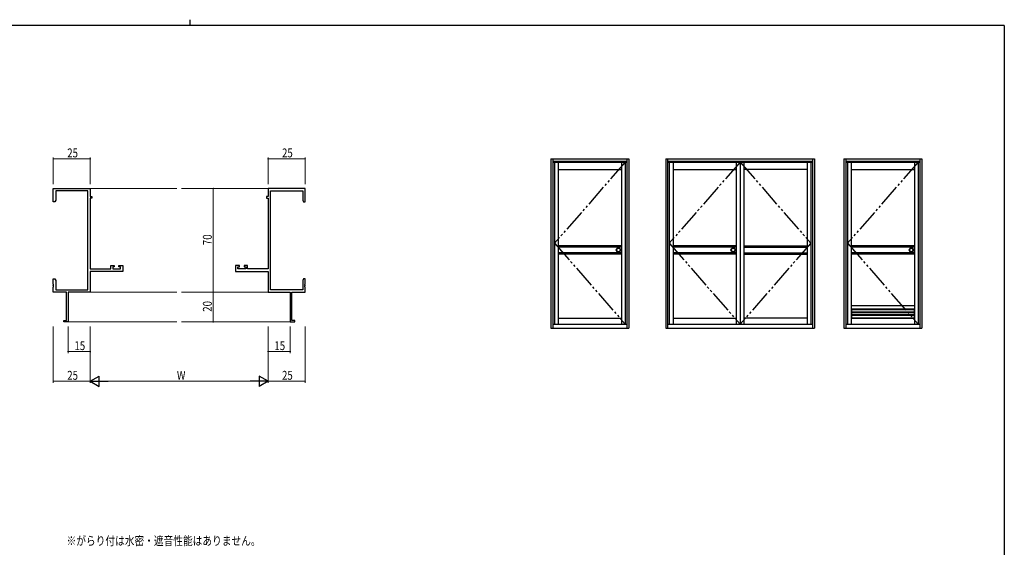
# Model space of a CAD drawing. Extents: x 0 to 1133, y 0 to 806.
# Drawn here: x 439 to 1104, y 450 to 806 of the extents above; entities that cross this region are included whole.
import ezdxf

# ---------------------------------------------------------------- set-up
doc = ezdxf.new("R2010")
doc.units = 0
doc.linetypes.add('YDIVIDE_1', pattern=[15, 10, -1, 1, -1, 1, -1])
for name, color, linetype in [('USER1', 3, 'CONTINUOUS'), ('YKK_A1', 4, 'CONTINUOUS'), ('YKK_ZWAK', 7, 'CONTINUOUS')]:
    doc.layers.add(name, color=color, linetype=linetype)
for name, color, linetype, lineweight in [('YKK_11', 7, 'CONTINUOUS', 30), ('YKK_12', 2, 'CONTINUOUS', 13), ('YKK_D', 6, 'CONTINUOUS', 13)]:
    doc.layers.add(name, color=color, linetype=linetype, lineweight=lineweight)
doc.styles.get("Standard").update_dxf_attribs({"font": 'ROMANS.SHX', "bigfont": 'EXTFONT.SHX'})

# ---------------------------------------------------------------- blocks, each defined once
blk = doc.blocks.new('A201')
at = {"layer": 'YKK_ZWAK', "color": 254, "linetype": 'Continuous'}
for q in [(21, 410), (571, 35)]:
    blk.add_line((571, 410), q, dxfattribs=at)
at = {"layer": 'YKK_ZWAK', "color": 8, "linetype": 'Continuous'}
blk.add_line((296.01, 412), (296.01, 410), dxfattribs=at)

msp = doc.modelspace()

# ---------------------------------------------------------------- linework, layer by layer
at = {"layer": 'YKK_11', "color": 0, "linetype": 'ByBlock', "lineweight": -2}
for p, q in [((461.92, 683.15), (461.92, 692.15)), ((461.92, 692.15), (486.92, 692.15)), ((486.92, 692.15), (486.92, 686.65)), ((631.92, 692.15), (606.92, 692.15)), ((606.92, 692.15), (606.92, 686.65)), ((631.92, 683.15), (631.92, 692.15)), ((463.55, 690.52), (463.55, 684.24)), ((485.29, 690.52), (463.55, 690.52)), ((485.29, 623.78), (485.29, 690.52)), ((486.92, 686.65), (487.92, 686.65)), ((486.92, 685.65), (486.92, 637.88)), ((487.92, 685.65), (486.92, 685.65)), ((487.92, 686.65), (487.92, 685.65)), ((605.92, 686.65), (605.92, 685.65)), ((606.92, 686.65), (605.92, 686.65)), ((605.92, 685.65), (606.92, 685.65)), ((606.92, 685.65), (606.92, 637.88)), ((608.55, 623.78), (608.55, 690.52)), ((608.55, 690.52), (630.29, 690.52)), ((630.29, 690.52), (630.29, 684.24)), ((462.92, 683.15), (461.92, 683.15)), ((463.55, 684.24), (462.92, 683.15)), ((630.29, 684.24), (630.92, 683.15)), ((630.92, 683.15), (631.92, 683.15)), ((500.82, 640.15), (503.12, 640.15)), ((500.82, 637.88), (500.82, 640.15)), ((502.02, 639.35), (502.02, 637.88)), ((503.12, 639.35), (502.02, 639.35)), ((503.12, 640.15), (503.12, 639.35)), ((506.12, 640.15), (508.92, 640.15)), ((506.12, 639.35), (506.12, 640.15)), ((507.29, 639.35), (506.12, 639.35)), ((507.29, 637.88), (507.29, 639.35)), ((508.92, 640.15), (508.92, 636.25)), ((584.92, 640.15), (584.92, 636.25)), ((587.72, 640.15), (584.92, 640.15)), ((586.55, 639.35), (587.72, 639.35)), ((586.55, 637.88), (586.55, 639.35)), ((587.72, 639.35), (587.72, 640.15)), ((590.72, 640.15), (590.72, 639.35)), ((593.02, 640.15), (590.72, 640.15)), ((590.72, 639.35), (591.82, 639.35)), ((591.82, 639.35), (591.82, 637.88)), ((593.02, 637.88), (593.02, 640.15)), ((486.92, 637.88), (500.82, 637.88)), ((508.92, 636.25), (486.92, 636.25)), ((486.92, 636.25), (486.92, 622.15)), ((502.02, 637.88), (507.29, 637.88)), ((584.92, 636.25), (606.92, 636.25)), ((591.82, 637.88), (586.55, 637.88)), ((606.92, 637.88), (593.02, 637.88)), ((606.92, 636.25), (606.92, 622.15)), ((461.92, 631.15), (462.92, 631.15)), ((461.92, 627.61), (461.92, 631.15)), ((462.04, 627.43), (461.92, 627.61)), ((461.92, 626.69), (462.04, 626.88)), ((461.92, 626.61), (461.92, 626.69)), ((462.04, 626.43), (461.92, 626.61)), ((461.92, 625.69), (462.04, 625.88)), ((461.92, 622.15), (461.92, 625.69)), ((462.04, 626.88), (462.04, 627.43)), ((462.04, 625.88), (462.04, 626.43)), ((462.92, 631.15), (463.55, 630.06)), ((463.55, 630.06), (463.55, 623.78)), ((630.92, 631.15), (630.29, 630.06)), ((630.29, 630.06), (630.29, 623.78)), ((631.92, 631.15), (630.92, 631.15)), ((631.8, 627.43), (631.92, 627.61)), ((631.8, 626.88), (631.8, 627.43)), ((631.92, 626.69), (631.8, 626.88)), ((631.8, 626.43), (631.92, 626.61)), ((631.8, 625.88), (631.8, 626.43)), ((631.92, 625.69), (631.8, 625.88)), ((631.92, 627.61), (631.92, 631.15)), ((631.92, 626.61), (631.92, 626.69)), ((631.92, 622.15), (631.92, 625.69)), ((470.92, 622.15), (461.92, 622.15)), ((463.55, 623.78), (485.29, 623.78)), ((470.92, 603.05), (470.92, 622.15)), ((486.92, 622.15), (471.92, 622.15)), ((471.92, 622.15), (471.92, 602.15)), ((606.92, 622.15), (621.92, 622.15)), ((630.29, 623.78), (608.55, 623.78)), ((621.92, 622.15), (621.92, 602.15)), ((622.92, 622.15), (631.92, 622.15)), ((622.92, 603.05), (622.92, 622.15)), ((468.92, 603.05), (470.92, 603.05)), ((468.92, 602.15), (468.92, 603.05)), ((471.92, 602.15), (468.92, 602.15)), ((621.92, 602.15), (624.92, 602.15)), ((624.92, 603.05), (622.92, 603.05)), ((624.92, 602.15), (624.92, 603.05))]:
    msp.add_line(p, q, dxfattribs=at)
at = {"layer": 'YKK_12'}
for p, q in [((486.92, 692.15), (545.41, 692.15)), ((606.91, 692.15), (548.41, 692.15)), ((486.92, 622.15), (545.41, 622.15)), ((606.91, 622.15), (548.41, 622.15)), ((471.62, 602.15), (545.41, 602.15)), ((622.21, 602.15), (548.41, 602.15))]:
    msp.add_line(p, q, dxfattribs=at)
at = {"layer": 'YKK_A1'}
for p, q in [((797.94, 712.15), (797.94, 597.9)), ((797.94, 712.15), (850.44, 712.15)), ((799.19, 712.15), (799.19, 597.9)), ((849.19, 712.15), (849.19, 597.9)), ((850.44, 712.15), (850.44, 597.9)), ((995.74, 712.15), (995.74, 597.9)), ((995.74, 712.15), (1048.24, 712.15)), ((996.99, 712.15), (996.99, 597.9)), ((1046.99, 712.15), (1046.99, 597.9)), ((1048.24, 712.15), (1048.24, 597.9)), ((799.19, 710.65), (849.19, 710.65)), ((799.19, 709.9), (849.19, 709.9)), ((800.29, 709.9), (800.29, 600.65)), ((802.89, 709.9), (802.89, 600.65)), ((802.89, 705.08), (845.49, 705.08)), ((845.49, 709.9), (845.49, 600.65)), ((848.09, 709.9), (848.09, 600.65)), ((996.99, 710.65), (1046.99, 710.65)), ((996.99, 709.9), (1046.99, 709.9)), ((998.09, 709.9), (998.09, 600.65)), ((1000.69, 709.9), (1000.69, 600.65)), ((1000.69, 705.08), (1043.29, 705.08)), ((1043.29, 709.9), (1043.29, 600.65)), ((1045.89, 709.9), (1045.89, 600.65)), ((845.49, 653.53), (802.89, 653.53)), ((845.49, 652.63), (802.89, 652.63)), ((1043.29, 653.53), (1000.69, 653.53)), ((1043.29, 652.63), (1000.69, 652.63)), ((845.49, 648.68), (802.89, 648.68)), ((845.49, 647.78), (802.89, 647.78)), ((1043.29, 648.68), (1000.69, 648.68)), ((1043.29, 647.78), (1000.69, 647.78)), ((1000.69, 613.3), (1043.29, 613.3)), ((1000.69, 611.05), (1043.29, 611.05)), ((1000.69, 610.85), (1043.29, 610.85)), ((1000.69, 605), (1043.29, 605)), ((1000.89, 610.85), (1000.89, 605)), ((1000.89, 610.45), (1043.09, 610.45)), ((1000.89, 609.05), (1043.09, 609.05)), ((1000.89, 608.55), (1043.09, 608.55)), ((1000.89, 607.15), (1043.09, 607.15)), ((1000.89, 606.65), (1043.09, 606.65)), ((1043.09, 610.85), (1043.09, 605)), ((799.19, 600.65), (849.19, 600.65)), ((802.89, 604.8), (845.49, 604.8)), ((996.99, 600.65), (1046.99, 600.65)), ((1000.69, 604.8), (1043.29, 604.8)), ((797.94, 597.9), (850.44, 597.9)), ((995.74, 597.9), (1048.24, 597.9))]:
    msp.add_line(p, q, dxfattribs=at)
at = {"layer": 'YKK_A1', "linetype": 'ByBlock', "lineweight": -2}
for p, q in [((875.44, 712.15), (875.44, 597.9)), ((875.44, 712.15), (975.74, 712.15)), ((876.69, 712.15), (876.69, 597.9)), ((974.49, 712.15), (974.49, 597.9)), ((975.74, 712.15), (975.74, 597.9)), ((876.69, 710.65), (974.49, 710.65)), ((876.69, 709.9), (974.49, 709.9)), ((877.79, 709.9), (877.79, 600.65)), ((880.39, 709.9), (880.39, 600.65)), ((880.39, 705.08), (922.99, 705.08)), ((922.99, 709.9), (922.99, 600.65)), ((925.59, 709.9), (925.59, 600.65)), ((928.19, 709.9), (928.19, 600.65)), ((970.79, 705.08), (928.19, 705.08)), ((970.79, 709.9), (970.79, 600.65)), ((973.39, 709.9), (973.39, 600.65)), ((922.99, 653.53), (880.39, 653.53)), ((922.99, 652.63), (880.39, 652.63)), ((928.19, 653.53), (970.79, 653.53)), ((928.19, 652.63), (970.79, 652.63)), ((922.99, 648.68), (880.39, 648.68)), ((922.99, 647.78), (880.39, 647.78)), ((928.19, 648.68), (970.79, 648.68)), ((928.19, 647.78), (970.79, 647.78)), ((876.69, 600.65), (974.49, 600.65)), ((880.39, 604.8), (922.99, 604.8)), ((970.79, 604.8), (928.19, 604.8)), ((875.44, 597.9), (975.74, 597.9))]:
    msp.add_line(p, q, dxfattribs=at)
at = {"layer": 'YKK_A1', "linetype": 'YDIVIDE_1', "ltscale": 1.5}
for p, q in [((848.09, 709.9), (800.29, 655.28)), ((1045.89, 709.9), (998.09, 655.28)), ((800.29, 655.28), (848.09, 600.65)), ((998.09, 655.28), (1045.89, 600.65))]:
    msp.add_line(p, q, dxfattribs=at)
at = {"layer": 'YKK_A1', "linetype": 'YDIVIDE_1', "lineweight": -2, "ltscale": 1.5}
for p, q in [((925.59, 709.9), (877.79, 655.28)), ((925.59, 709.9), (973.39, 655.28)), ((877.79, 655.28), (925.59, 600.65)), ((973.39, 655.28), (925.59, 600.65))]:
    msp.add_line(p, q, dxfattribs=at)
at = {"layer": 'YKK_A1'}
for centre, radius in [((843.46, 650.65), 1.5), ((843.46, 650.65), 1.2), ((1041.26, 650.65), 1.5), ((1041.26, 650.65), 1.2)]:
    msp.add_circle(centre, radius, dxfattribs=at)
at = {"layer": 'YKK_A1', "linetype": 'ByBlock', "lineweight": -2}
for radius in [1.5, 1.2]:
    msp.add_circle((920.96, 650.65), radius, dxfattribs=at)
at = {"layer": 'YKK_D'}
for p, q in [((461.92, 695.15), (461.92, 713.15)), ((461.92, 712.15), (486.92, 712.15)), ((486.92, 695.15), (486.92, 713.15)), ((606.92, 695.15), (606.92, 713.15)), ((606.92, 712.15), (631.92, 712.15)), ((631.92, 695.15), (631.92, 713.15)), ((594.31, 692.15), (568.92, 692.15)), ((569.92, 692.15), (569.92, 622.15)), ((594.31, 622.15), (568.92, 622.15)), ((594.31, 622.15), (568.92, 622.15)), ((569.92, 622.15), (569.92, 602.15)), ((461.92, 599.15), (461.92, 561.15)), ((471.92, 599.15), (471.92, 581.15)), ((486.92, 599.15), (486.92, 561.15)), ((486.92, 599.15), (486.92, 561.15)), ((486.92, 599.15), (486.92, 581.15)), ((594.31, 602.15), (568.92, 602.15)), ((606.92, 599.15), (606.92, 561.15)), ((606.92, 599.15), (606.92, 561.15)), ((606.92, 599.15), (606.92, 581.15)), ((621.92, 599.15), (621.92, 581.15)), ((631.92, 599.15), (631.92, 561.15)), ((486.92, 582.15), (471.92, 582.15)), ((606.92, 582.15), (621.92, 582.15)), ((486.92, 562.15), (461.92, 562.15)), ((493.92, 562.15), (599.92, 562.15)), ((606.92, 562.15), (631.92, 562.15))]:
    msp.add_line(p, q, dxfattribs=at)
at = {"layer": 'YKK_D', "lineweight": -2}
for p, q in [((486.92, 562.15), (492.98, 565.65)), ((492.98, 558.65), (492.98, 565.65)), ((600.85, 565.65), (600.85, 558.65)), ((606.92, 562.15), (600.85, 565.65)), ((486.92, 562.15), (499.04, 562.15)), ((486.92, 562.15), (492.98, 558.65)), ((606.92, 562.15), (594.79, 562.15)), ((606.92, 562.15), (600.85, 558.65))]:
    msp.add_line(p, q, dxfattribs=at)
at = {"layer": 'YKK_D', "linetype": 'ByBlock', "const_width": 0.85}
for points in [[(462.02, 712.15, 1), (461.81, 712.15, 1)], [(486.81, 712.15, 1), (487.02, 712.15, 1)], [(607.02, 712.15, 1), (606.81, 712.15, 1)], [(631.81, 712.15, 1), (632.02, 712.15, 1)], [(569.92, 692.05, 1), (569.92, 692.26, 1)], [(569.92, 622.26, 1), (569.92, 622.05, 1)], [(569.92, 622.05, 1), (569.92, 622.26, 1)], [(569.92, 602.26, 1), (569.92, 602.05, 1)], [(472.02, 582.15, 1), (471.81, 582.15, 1)], [(486.81, 582.15, 1), (487.02, 582.15, 1)], [(607.02, 582.15, 1), (606.81, 582.15, 1)], [(621.81, 582.15, 1), (622.02, 582.15, 1)], [(462.02, 562.15, 1), (461.81, 562.15, 1)], [(631.81, 562.15, 1), (632.02, 562.15, 1)]]:
    msp.add_lwpolyline(points, format="xyb", close=True, dxfattribs=at)

# ---------------------------------------------------------------- block references
at = {"layer": 'YKK_ZWAK', "xscale": 2, "yscale": 2, "zscale": 2}
msp.add_blockref('A201', (-38, -18), dxfattribs=at)

# ---------------------------------------------------------------- texts
at = {"layer": 'USER1', "width": 0.8}
msp.add_text('※がらり付は水密・遮音性能はありません。', height=6, dxfattribs=at).set_placement((470.89, 451.56))
at = {"layer": 'YKK_D', "width": 0.8}
for s, p in [('25', (471.33, 713.15)), ('25', (616.33, 713.15)), ('15', (476.18, 583.15)), ('15', (611.18, 583.15)), ('25', (471.34, 563.15)), ('W', (545.38, 563.15)), ('25', (616.33, 563.15))]:
    msp.add_text(s, height=6, dxfattribs=at).set_placement(p)
for s, p in [('70', (568.92, 653.96)), ('20', (568.92, 609.01))]:
    msp.add_text(s, height=6, rotation=90, dxfattribs=at).set_placement(p)

doc.saveas('drawing.dxf')
